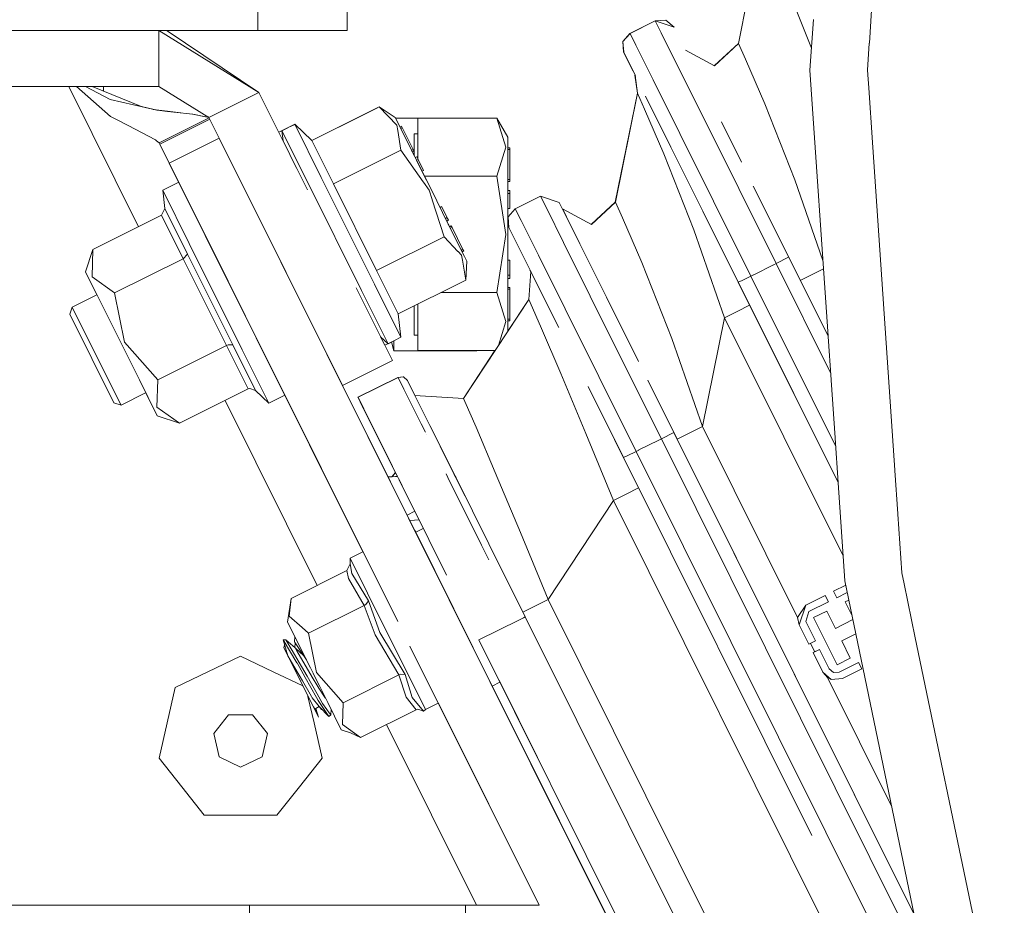
# Model space of a CAD drawing. Units: millimetres. Extents: x 512 to 7882, y 828 to 3751.
# Drawn here: x 1879 to 2019, y 1251 to 1377 of the extents above; entities that cross this region are included whole.
import ezdxf

# ---------------------------------------------------------------- set-up
doc = ezdxf.new("R2010")
doc.units = ezdxf.units.MM
doc.layers.add('1', color=7, linetype='Continuous', true_color=0xffffff)

msp = doc.modelspace()

# ---------------------------------------------------------------- linework, layer by layer
at = {"layer": '1', "color": 18, "linetype": 'Continuous', "lineweight": 13}
for p, q in [((1984.582886, 1390.049927), (1981.279907, 1373.814941)), ((1984.596313, 1390.049561), (1981.293335, 1373.814697)), ((1912.991577, 1375.630005), (1912.991577, 1381.97998)), ((1925.691284, 1375.630005), (1925.691284, 1381.97998)), ((1991.658691, 1373.11853), (1988.365356, 1381.441284)), ((2000.213623, 1378.528931), (1999.893066, 1373.842285)), ((1969.457153, 1377.016724), (1965.877197, 1375.231934)), ((1969.470093, 1377.016602), (1965.890625, 1375.231689)), ((1969.459839, 1377.011475), (1969.457153, 1377.016724)), ((1969.465088, 1377.014038), (1969.457153, 1377.016724)), ((1969.470093, 1377.016602), (1970.997437, 1377.123291)), ((1970.311279, 1375.330078), (1969.470093, 1377.016602)), ((1972.152832, 1376.119019), (1969.470093, 1377.016602)), ((1972.152832, 1376.119019), (1970.997437, 1377.123291)), ((1991.939331, 1377.222412), (1991.445679, 1370.004639)), ((1912.991577, 1375.630005), (1818.391357, 1375.630005)), ((1832.42334, 1375.630005), (1898.959839, 1375.630005)), ((1898.959839, 1375.630005), (1900.116455, 1375.587769)), ((1898.959839, 1375.630005), (1898.959839, 1367.692139)), ((1898.959839, 1375.630005), (1913.167603, 1366.837891)), ((1899.05127, 1375.626709), (1912.979736, 1375.626709)), ((1900.116455, 1375.587769), (1913.167603, 1366.837891)), ((1912.979736, 1375.626709), (1912.979736, 1375.630005)), ((1912.979736, 1375.626709), (1921.959961, 1375.626709)), ((1912.991577, 1375.630005), (1921.971924, 1375.630005)), ((1925.679688, 1375.626709), (1921.959961, 1375.626709)), ((1925.691284, 1375.630005), (1921.971924, 1375.630005)), ((1925.679688, 1375.626709), (1925.679688, 1375.630005)), ((1965.877197, 1375.231934), (1964.872925, 1374.07666)), ((1965.890625, 1375.231689), (1964.886353, 1374.076538)), ((1965.877197, 1375.231934), (1965.881958, 1375.222046)), ((1965.890625, 1375.231689), (1966.731201, 1373.545288)), ((1972.751221, 1370.436279), (1970.311279, 1375.330078)), ((1964.979736, 1372.549683), (1964.872925, 1374.07666)), ((1964.993164, 1372.549561), (1964.886353, 1374.076538)), ((1981.279907, 1373.814941), (1977.887329, 1370.651001)), ((1981.293335, 1373.814697), (1977.895874, 1370.646362)), ((1981.279907, 1373.814941), (1981.283936, 1373.80603)), ((1981.293335, 1373.814697), (1982.307007, 1371.555786)), ((1999.891602, 1373.819214), (1999.630615, 1370.004639)), ((1999.893066, 1373.842163), (1999.891602, 1373.819214)), ((1964.979736, 1372.549683), (1966.108398, 1370.286133)), ((1965.376343, 1371.754639), (1964.979736, 1372.549683)), ((1964.993164, 1372.549561), (1966.609619, 1369.307373)), ((1965.790405, 1370.950684), (1964.993164, 1372.549561)), ((1969.171631, 1368.651367), (1966.731201, 1373.545288)), ((1973.794067, 1372.827148), (1977.895874, 1370.646362)), ((1965.776978, 1370.950928), (1965.589966, 1371.325928)), ((1965.776978, 1370.950928), (1966.061279, 1370.380737)), ((1966.196899, 1370.109009), (1965.776978, 1370.950928)), ((1966.328003, 1369.872192), (1965.790405, 1370.950684)), ((1982.307007, 1371.555786), (1985.062134, 1365.206299)), ((1976.551636, 1362.813721), (1972.751221, 1370.436279)), ((1994.028687, 1332.242188), (1991.445679, 1370.004639)), ((1999.630615, 1370.004639), (1999.848755, 1366.81543)), ((1966.596191, 1369.307495), (1966.936157, 1366.725342)), ((1966.609619, 1369.307373), (1966.614258, 1369.271851)), ((1966.609619, 1369.307373), (1966.689453, 1369.147095)), ((1966.609619, 1369.307373), (1966.614258, 1369.271851)), ((1966.614258, 1369.271729), (1966.614258, 1369.271606)), ((1966.614258, 1369.271729), (1966.614258, 1369.271606)), ((1966.61438, 1369.271118), (1966.949585, 1366.725098)), ((1966.61438, 1369.271118), (1966.949585, 1366.725098)), ((1972.972046, 1361.028931), (1969.171631, 1368.651367)), ((1832.42334, 1367.692139), (1898.959839, 1367.692139)), ((1896.067505, 1347.773926), (1886.136719, 1367.692139)), ((1887.231445, 1367.692139), (1892.07312, 1363.450928)), ((1888.514648, 1367.692139), (1892.008301, 1365.848633)), ((1889.479492, 1367.692139), (1896.582031, 1364.803101)), ((1891.091431, 1367.036377), (1891.091431, 1367.692139)), ((1894.10498, 1367.688721), (1891.091431, 1367.688721)), ((1894.10498, 1367.692139), (1894.10498, 1367.688721)), ((1894.10498, 1367.688721), (1898.947876, 1367.688721)), ((1898.947876, 1367.688721), (1898.967529, 1367.687256)), ((1898.947876, 1367.688721), (1906.052246, 1363.292603)), ((1898.959839, 1367.692139), (1906.063721, 1363.295898)), ((1906.063721, 1363.295898), (1913.156982, 1366.832642)), ((1913.156982, 1366.832642), (1913.167603, 1366.837891)), ((1913.167603, 1366.837891), (1920.055298, 1353.023438)), ((1999.848755, 1366.81543), (1999.850708, 1366.785034)), ((1999.850708, 1366.785034), (1999.85083, 1366.784668)), ((1999.85083, 1366.784668), (2000.283447, 1360.460083)), ((1898.640747, 1364.332397), (1892.008301, 1365.848633)), ((1966.936157, 1366.725342), (1963.795288, 1351.286255)), ((1966.949585, 1366.725098), (1963.808716, 1351.286011)), ((1966.945435, 1366.704712), (1966.936157, 1366.725342)), ((1967.963257, 1364.466187), (1966.949585, 1366.725098)), ((1971.706665, 1359.084473), (1968.103516, 1366.310913)), ((1898.277954, 1364.42749), (1896.506714, 1364.833618)), ((1898.552002, 1364.392334), (1898.156982, 1364.443115)), ((1900.164673, 1364.185059), (1898.552002, 1364.392334)), ((1898.640747, 1364.332397), (1898.709961, 1364.324585)), ((1900.186646, 1364.155762), (1898.709961, 1364.324585)), ((1900.164673, 1364.185059), (1902.055298, 1363.942139)), ((1903.768555, 1363.746338), (1900.186646, 1364.155762)), ((1903.75061, 1363.760254), (1901.138916, 1364.059937)), ((1920.684082, 1360.016724), (1929.812988, 1364.568481)), ((1920.685425, 1360.015381), (1930.272217, 1364.794922)), ((1924.509888, 1361.922119), (1929.824463, 1364.571899)), ((1929.812988, 1364.568481), (1929.814941, 1364.567139)), ((1929.814453, 1364.566895), (1929.812988, 1364.568481)), ((1929.813232, 1364.568481), (1930.260864, 1364.791626)), ((1929.824463, 1364.571899), (1929.824585, 1364.571777)), ((1929.824463, 1364.571899), (1929.824585, 1364.571777)), ((1930.260864, 1364.791626), (1930.262817, 1364.790283)), ((1930.262329, 1364.790039), (1930.260864, 1364.791626)), ((1930.272217, 1364.794922), (1932.5271, 1363.302368)), ((1932.760254, 1362.187622), (1930.272217, 1364.794922)), ((1970.718384, 1358.116699), (1967.963257, 1364.466187)), ((1989.317993, 1354.451538), (1985.062134, 1365.206299)), ((1892.820435, 1363.061646), (1892.07312, 1363.450928)), ((1894.590576, 1362.13916), (1892.820435, 1363.061646)), ((1906.095581, 1363.218872), (1899.000244, 1359.681396)), ((1899.091064, 1359.511841), (1906.181396, 1363.046753)), ((1903.75061, 1363.760254), (1905.586792, 1363.397827)), ((1903.768555, 1363.746338), (1905.606323, 1363.38501)), ((1906.016357, 1363.31311), (1905.586792, 1363.397827)), ((1906.033569, 1363.301025), (1905.606323, 1363.38501)), ((1905.953369, 1363.364136), (1906.052246, 1363.292603)), ((1906.016357, 1363.31311), (1906.026123, 1363.30249)), ((1906.033569, 1363.301025), (1906.094116, 1363.234985)), ((1906.052246, 1363.292603), (1906.061523, 1363.297241)), ((1906.052246, 1363.292603), (1906.065186, 1363.266479)), ((1906.052246, 1363.292603), (1906.065186, 1363.266479)), ((1906.052246, 1363.292603), (1906.065186, 1363.266479)), ((1906.052246, 1363.292603), (1906.065186, 1363.266479)), ((1906.063721, 1363.295898), (1907.524536, 1360.365967)), ((1906.063721, 1363.295898), (1907.524292, 1360.365967)), ((1906.063721, 1363.295898), (1906.094116, 1363.234985)), ((1906.100708, 1363.221436), (1906.095581, 1363.218872)), ((1906.181396, 1363.046753), (1906.186035, 1363.049072)), ((1906.186401, 1363.049072), (1906.186523, 1363.049316)), ((1932.5271, 1363.302368), (1933.217163, 1361.918091)), ((1932.5271, 1363.302368), (1933.196167, 1361.960083)), ((1944.113892, 1363.210938), (1932.572754, 1363.210938)), ((1935.744263, 1363.184937), (1946.981445, 1363.184937)), ((1935.744263, 1359.060547), (1935.744263, 1363.184937)), ((1944.113892, 1363.210938), (1944.127686, 1363.184937)), ((1944.139648, 1363.184937), (1944.113892, 1363.210938)), ((1946.981445, 1363.184937), (1948.257568, 1359.062134)), ((1946.981445, 1363.184937), (1948.546021, 1360.474609)), ((1981.340454, 1353.20874), (1976.551636, 1362.813721)), ((1978.866455, 1362.654053), (1981.717163, 1356.935547)), ((1894.590576, 1362.13916), (1898.476318, 1360.114136)), ((1915.985352, 1361.186279), (1917.800781, 1362.091064)), ((1915.986328, 1361.184204), (1917.812012, 1362.094482)), ((1916.433838, 1361.407227), (1918.259644, 1362.317627)), ((1920.202393, 1353.849121), (1916.433838, 1361.407227)), ((1916.588989, 1359.976074), (1916.433838, 1361.407227)), ((1917.321533, 1361.852295), (1918.247803, 1362.314209)), ((1917.800781, 1362.091064), (1917.801392, 1362.089233)), ((1917.800781, 1362.091064), (1917.802124, 1362.089478)), ((1917.812012, 1362.094482), (1917.812012, 1362.09436)), ((1917.812012, 1362.094482), (1917.812012, 1362.09436)), ((1918.247803, 1362.314209), (1918.248779, 1362.312134)), ((1918.247803, 1362.314209), (1918.249512, 1362.3125)), ((1918.259644, 1362.317627), (1920.685425, 1360.015381)), ((1922.027832, 1354.759399), (1918.259644, 1362.317627)), ((1920.683716, 1360.016846), (1924.38623, 1361.862793)), ((1932.881714, 1361.444336), (1932.760254, 1362.187622)), ((1933.339233, 1358.643066), (1932.881714, 1361.444214)), ((1933.196167, 1361.960083), (1933.420288, 1362.071533)), ((1933.217163, 1361.918091), (1935.158813, 1358.023682)), ((1935.071655, 1358.198486), (1933.217163, 1361.918091)), ((1933.307861, 1361.736328), (1933.53186, 1361.8479)), ((1933.53186, 1361.8479), (1933.420288, 1362.071533)), ((1933.53186, 1361.8479), (1935.079224, 1358.74353)), ((1898.632202, 1359.985596), (1898.476318, 1360.114136)), ((1899.000244, 1359.681396), (1898.632202, 1359.985596)), ((1900.429688, 1356.826904), (1907.519897, 1360.361938)), ((1907.519897, 1360.361938), (1907.52002, 1360.361938)), ((1907.52002, 1360.361938), (1907.524658, 1360.364258)), ((1907.524658, 1360.36438), (1907.525146, 1360.364502)), ((1907.525146, 1360.364624), (1907.528931, 1360.366455)), ((1907.528931, 1360.366455), (1917.042847, 1341.284546)), ((1907.528931, 1360.366455), (1925.036987, 1325.251221)), ((1918.514526, 1356.11377), (1916.588989, 1359.976074)), ((1917.491577, 1358.165405), (1916.588989, 1359.976074)), ((1920.685425, 1360.015381), (1923.75293, 1353.863525)), ((1934.855469, 1358.631958), (1933.748047, 1360.853149)), ((1935.23645, 1360.974609), (1935.744263, 1360.974609)), ((1935.23645, 1357.868042), (1935.23645, 1360.974609)), ((1948.546021, 1357.027832), (1948.546021, 1360.474609)), ((1972.972046, 1361.028931), (1977.760986, 1351.42395)), ((2000.283447, 1360.460083), (2000.283447, 1360.459839)), ((2000.283447, 1360.459839), (2003.515015, 1313.215454)), ((1899.000244, 1359.681396), (1899.086182, 1359.509399)), ((1899.000244, 1359.681396), (1904.807739, 1348.033813)), ((1905.845581, 1345.951904), (1899.000244, 1359.681396)), ((1899.086182, 1359.509399), (1899.091064, 1359.511841)), ((1899.086182, 1359.509399), (1900.425049, 1356.824463)), ((1899.086182, 1359.509399), (1904.807739, 1348.033691)), ((1923.75293, 1353.863525), (1933.339233, 1358.643066)), ((1933.339233, 1358.643066), (1936.514893, 1354.157349)), ((1934.745361, 1358.853516), (1935.158813, 1358.023682)), ((1934.855469, 1358.631958), (1935.079224, 1358.74353)), ((1934.855469, 1358.631958), (1934.967041, 1358.408325)), ((1934.855469, 1358.631958), (1935.158813, 1358.023682)), ((1934.855469, 1358.631958), (1935.158813, 1358.023682)), ((1934.967041, 1358.408325), (1935.190796, 1358.519775)), ((1934.967041, 1358.408325), (1935.158813, 1358.023682)), ((1935.079224, 1358.74353), (1935.190796, 1358.519775)), ((1935.744263, 1359.060547), (1935.744263, 1357.409912)), ((1946.981445, 1354.936035), (1948.257568, 1359.062134)), ((1948.546021, 1358.974731), (1948.796387, 1358.974731)), ((1948.546021, 1358.724731), (1948.796387, 1358.724731)), ((1948.796387, 1358.724731), (1948.796387, 1358.974731)), ((1948.796387, 1358.724731), (1948.796387, 1354.462158)), ((1976.246582, 1349.978516), (1971.706665, 1359.084473)), ((1935.158813, 1358.023682), (1935.071655, 1358.198486)), ((1935.158813, 1358.023682), (1935.365845, 1357.609253)), ((1937.616455, 1353.094604), (1935.158813, 1358.023682)), ((1935.365845, 1357.609253), (1935.589355, 1357.720703)), ((1935.365845, 1357.609253), (1935.404175, 1357.531616)), ((1935.419067, 1357.501953), (1935.55896, 1357.22168)), ((1935.55896, 1357.22168), (1935.782471, 1357.333252)), ((1936.332886, 1355.669556), (1935.55896, 1357.22168)), ((1936.363281, 1356.168701), (1935.589355, 1357.720703)), ((1935.629883, 1357.638794), (1935.589355, 1357.720703)), ((1935.589355, 1357.720703), (1936.363281, 1356.168701)), ((1935.782471, 1357.333252), (1935.629883, 1357.638794)), ((1935.782471, 1357.333252), (1936.556396, 1355.781006)), ((1948.546021, 1353.580933), (1948.546021, 1357.027832)), ((1974.974243, 1347.361816), (1970.718384, 1358.116699)), ((1900.425049, 1356.824463), (1900.429688, 1356.826782)), ((1900.425049, 1356.824463), (1910.976196, 1335.662231)), ((1900.425049, 1356.824463), (1932.880981, 1291.727295)), ((1900.429688, 1356.826782), (1900.429688, 1356.826904)), ((1936.235962, 1355.863281), (1936.168823, 1355.998535)), ((1936.235962, 1355.863281), (1936.332886, 1355.669556)), ((1936.332886, 1355.669556), (1936.556396, 1355.781006)), ((1936.332886, 1355.669556), (1937.616455, 1353.094604)), ((1937.616455, 1353.094604), (1936.332886, 1355.669556)), ((1936.400146, 1356.094604), (1936.363281, 1356.168701)), ((1936.363281, 1356.168701), (1936.400146, 1356.094604)), ((1936.363281, 1356.168579), (1936.363281, 1356.168701)), ((1922.027832, 1354.759399), (1929.564819, 1339.643066)), ((1936.514893, 1354.157349), (1936.55835, 1354.096069)), ((1946.981445, 1354.936035), (1936.698486, 1354.936035)), ((1948.257568, 1346.671387), (1946.981445, 1354.936035)), ((1948.546021, 1354.462158), (1948.796387, 1354.462158)), ((1948.546021, 1354.212158), (1948.796387, 1354.212158)), ((1948.796387, 1354.462158), (1948.796387, 1354.212158)), ((1989.317993, 1354.451538), (1993.29248, 1343.004028)), ((1901.773315, 1354.097778), (1899.501343, 1352.965088)), ((1899.501343, 1352.965088), (1899.797974, 1350.360474)), ((1903.269897, 1345.406982), (1899.501343, 1352.965088)), ((1901.774414, 1354.098511), (1901.773315, 1354.0979)), ((1901.774414, 1354.098511), (1905.542969, 1346.540283)), ((1927.738892, 1338.732788), (1920.202393, 1353.849121)), ((1923.75293, 1353.863525), (1929.886963, 1341.559814)), ((1936.558594, 1354.095825), (1937.357056, 1352.967896)), ((1937.777954, 1351.650024), (1937.357056, 1352.967896)), ((1940.074097, 1348.165405), (1937.616455, 1353.094604)), ((1948.546021, 1353.580933), (1948.546021, 1353.574707)), ((1948.546021, 1343.680908), (1948.546021, 1353.574707)), ((1948.546021, 1352.922485), (1948.796387, 1352.922485)), ((1948.796387, 1352.830933), (1948.796387, 1352.922485)), ((1948.796387, 1352.48938), (1948.796387, 1352.830933)), ((1986.64917, 1342.561523), (1981.340454, 1353.20874)), ((1988.438721, 1343.453979), (1983.406372, 1353.547974)), ((1937.800903, 1351.577881), (1937.777954, 1351.64978)), ((1939.473755, 1346.339478), (1937.800903, 1351.577881)), ((1948.546021, 1352.48938), (1948.796387, 1352.48938)), ((1948.796387, 1352.48938), (1948.796387, 1350.358154)), ((1953.150391, 1352.125366), (1949.570312, 1350.340576)), ((1953.163696, 1352.125244), (1949.583618, 1350.340454)), ((1953.153076, 1352.119995), (1953.150391, 1352.125366)), ((1953.158569, 1352.122681), (1953.150391, 1352.125366)), ((1954.004395, 1350.438843), (1953.163696, 1352.125244)), ((1955.845825, 1351.227661), (1953.163696, 1352.125244)), ((1983.06897, 1340.776733), (1977.760986, 1351.42395)), ((1899.342163, 1349.406616), (1899.797974, 1350.360474)), ((1903.017212, 1343.904663), (1899.797974, 1350.360474)), ((1938.900269, 1350.519653), (1939.124146, 1350.631226)), ((1939.124146, 1350.631226), (1939.898071, 1349.079102)), ((1948.546021, 1350.358154), (1948.796387, 1350.358154)), ((1949.583618, 1350.340454), (1948.579468, 1349.185181)), ((1949.570312, 1350.340576), (1949.56189, 1350.315308)), ((1949.575195, 1350.330811), (1949.570312, 1350.340576)), ((1949.583618, 1350.340454), (1950.424683, 1348.654053)), ((1956.444336, 1345.544922), (1954.004395, 1350.438843)), ((1955.845825, 1351.227661), (1956.6427, 1349.629028)), ((1956.308838, 1350.298706), (1960.410767, 1348.117676)), ((1957.44812, 1348.014282), (1956.331543, 1350.253174)), ((1963.795288, 1351.286255), (1960.401978, 1348.122314)), ((1963.808716, 1351.286011), (1960.410767, 1348.117676)), ((1963.795288, 1351.286255), (1963.799194, 1351.277222)), ((1963.808716, 1351.286011), (1964.822388, 1349.0271)), ((1981.279419, 1339.884399), (1976.246582, 1349.978516)), ((1889.578491, 1344.538696), (1899.342163, 1349.406616)), ((1902.415894, 1343.241577), (1899.342163, 1349.406616)), ((1939.674194, 1348.967529), (1939.897949, 1349.078979)), ((1940.074097, 1348.165405), (1939.813965, 1348.687256)), ((1939.813965, 1348.687256), (1939.82666, 1348.661865)), ((1939.82666, 1348.661865), (1939.867554, 1348.579956)), ((1940.074097, 1348.165405), (1939.82666, 1348.661865)), ((1939.867554, 1348.579956), (1940.091431, 1348.691528)), ((1940.074097, 1348.165405), (1939.867554, 1348.579956)), ((1939.897949, 1349.079102), (1939.898071, 1349.079102)), ((1940.050293, 1348.773438), (1939.898071, 1349.079102)), ((1939.957764, 1348.959229), (1940.091431, 1348.691528)), ((1940.091431, 1348.691528), (1940.050293, 1348.773438)), ((1948.686279, 1347.658203), (1948.579468, 1349.185181)), ((1952.864624, 1343.760132), (1950.424683, 1348.654053)), ((1956.6427, 1349.629028), (1958.956421, 1344.989258)), ((1964.822388, 1349.0271), (1967.577515, 1342.677612)), ((1904.807861, 1348.033813), (1904.807739, 1348.033691)), ((1908.798706, 1340.029663), (1904.807739, 1348.033691)), ((1905.845703, 1345.951904), (1904.807739, 1348.033691)), ((1940.074097, 1348.165405), (1940.161377, 1347.990723)), ((1940.161377, 1347.990723), (1940.265869, 1347.781006)), ((1940.161377, 1347.990723), (1942.015747, 1344.271118)), ((1940.265869, 1347.781006), (1940.489502, 1347.892456)), ((1940.377441, 1347.557251), (1940.600952, 1347.668701)), ((1940.489502, 1347.892456), (1940.600952, 1347.668701)), ((1940.600952, 1347.668701), (1942.148682, 1344.564453)), ((1948.68396, 1347.691284), (1948.672852, 1347.658447)), ((1949.470093, 1346.05957), (1948.672852, 1347.658447)), ((1949.483521, 1346.059448), (1948.686279, 1347.658203)), ((1958.754639, 1345.393677), (1957.44812, 1348.014282)), ((1974.974243, 1347.361816), (1979.314941, 1334.860107)), ((1905.542969, 1346.540283), (1913.079956, 1331.42395)), ((1905.838135, 1345.94812), (1905.841553, 1345.949829)), ((1905.841553, 1345.949829), (1905.845947, 1345.951904)), ((1929.886963, 1341.559814), (1939.473755, 1346.339478)), ((1941.439453, 1344.279541), (1939.473755, 1346.339478)), ((1946.981445, 1338.438232), (1948.257568, 1346.671387)), ((1951.783325, 1341.419922), (1949.470093, 1346.05957)), ((1949.483521, 1346.059448), (1952.023682, 1340.964111)), ((1951.796631, 1341.419678), (1949.483521, 1346.059448)), ((1888.526123, 1341.3927), (1889.578491, 1344.538696)), ((1889.457764, 1340.643921), (1889.578491, 1344.538696)), ((1903.269897, 1345.406982), (1910.806396, 1330.290527)), ((1941.849854, 1344.60376), (1941.925171, 1344.452759)), ((1941.925171, 1344.452759), (1942.148682, 1344.564453)), ((1942.036743, 1344.229126), (1941.925171, 1344.452759)), ((1942.260376, 1344.340698), (1942.148682, 1344.564453)), ((1960.244751, 1337.922363), (1956.444336, 1345.544922)), ((1958.956421, 1344.989258), (1962.559326, 1337.762695)), ((1892.6521, 1338.373657), (1902.415894, 1343.241577)), ((1902.415894, 1343.241577), (1903.017212, 1343.904663)), ((1908.563354, 1330.911743), (1902.415894, 1343.241577)), ((1909.454468, 1330.992798), (1903.017212, 1343.904663)), ((1941.467407, 1344.250244), (1941.439453, 1344.279541)), ((1941.962036, 1343.732056), (1941.467407, 1344.250122)), ((1942.076904, 1343.027832), (1941.962036, 1343.732056)), ((1942.37146, 1343.557983), (1942.015747, 1344.271118)), ((1942.036743, 1344.229126), (1942.260376, 1344.340698)), ((1942.37146, 1343.557983), (1942.036743, 1344.229126)), ((1942.540771, 1340.187622), (1942.076904, 1343.027832)), ((1942.37146, 1343.557983), (1942.705688, 1342.886719)), ((1948.546021, 1341.293457), (1948.546021, 1343.680908)), ((1948.546021, 1343.016235), (1948.796387, 1343.016235)), ((1948.796387, 1343.016235), (1948.796387, 1340.884888)), ((1952.864624, 1343.760132), (1956.665039, 1336.137573)), ((1981.279419, 1339.884399), (1979.662964, 1343.126343)), ((1982.894531, 1336.644897), (1979.662964, 1343.126343)), ((1988.428101, 1343.44873), (1986.64917, 1342.561523)), ((1988.438721, 1343.453979), (1988.428101, 1343.44873)), ((1994.028687, 1332.242188), (1988.438721, 1343.453979)), ((1942.540771, 1340.187622), (1942.705688, 1342.886719)), ((1951.676392, 1341.634155), (1951.7771, 1341.432373)), ((1967.577515, 1342.677612), (1971.833496, 1331.922729)), ((1986.289429, 1342.382202), (1983.458618, 1340.970947)), ((1986.289673, 1342.382324), (1986.289429, 1342.382202)), ((1986.300049, 1342.387451), (1986.289673, 1342.382324)), ((1986.64917, 1342.561523), (1986.300049, 1342.387451)), ((1994.384033, 1327.047729), (1986.64917, 1342.561523)), ((1993.37439, 1341.807983), (1991.127075, 1340.687622)), ((1888.526123, 1341.3927), (1890.153442, 1338.128052)), ((1891.076172, 1336.277222), (1888.526123, 1341.3927)), ((1892.6521, 1338.373657), (1889.457764, 1340.643921)), ((1917.042847, 1341.284546), (2000.605713, 1173.683105)), ((1932.954468, 1335.407837), (1929.886963, 1341.559814)), ((1932.954468, 1335.407837), (1942.540771, 1340.187622)), ((1948.546021, 1341.293457), (1948.546021, 1339.793457)), ((1948.546021, 1340.884888), (1948.796387, 1340.884888)), ((1948.546021, 1340.452026), (1948.796387, 1340.452026)), ((1948.796387, 1340.543457), (1948.796387, 1340.884888)), ((1948.796387, 1340.452026), (1948.796387, 1340.543457)), ((1951.7771, 1341.432373), (1951.512939, 1337.453247)), ((1951.788818, 1341.408691), (1951.526245, 1337.453125)), ((1951.783325, 1341.419922), (1951.788818, 1341.408691)), ((1951.788818, 1341.408691), (1951.783325, 1341.419922)), ((1951.790649, 1341.432129), (1951.788818, 1341.408691)), ((1955.399536, 1334.193115), (1951.796631, 1341.419678)), ((1951.88269, 1341.247192), (1952.023682, 1340.964111)), ((1953.96106, 1337.078491), (1952.023682, 1340.964111)), ((1983.06897, 1340.776733), (1981.803467, 1340.145752)), ((1983.447998, 1340.965576), (1983.06897, 1340.776733)), ((1995.094849, 1316.65686), (1983.06897, 1340.776733)), ((1983.458618, 1340.970947), (1983.447998, 1340.965576)), ((1991.127075, 1340.687622), (1990.078491, 1340.164917)), ((1932.147095, 1328.770996), (1926.990601, 1339.113525)), ((1929.564819, 1339.643066), (1933.333008, 1332.084839)), ((1938.381226, 1338.113647), (1942.093506, 1339.964478)), ((1942.093506, 1339.964478), (1942.093506, 1339.9646)), ((1942.093506, 1339.964478), (1942.093506, 1339.9646)), ((1948.546021, 1339.793457), (1948.546021, 1339.043457)), ((1948.546021, 1339.162109), (1948.796387, 1339.162109)), ((1948.546021, 1337.849609), (1948.546021, 1339.043457)), ((1948.546021, 1338.912231), (1948.796387, 1338.912231)), ((1948.796387, 1339.162109), (1948.796387, 1338.912231)), ((1948.796387, 1338.912231), (1948.796387, 1334.649658)), ((1981.276733, 1339.889771), (1981.276611, 1339.889771)), ((1981.803467, 1340.145752), (1981.279419, 1339.884399)), ((1981.279419, 1339.884399), (1982.894531, 1336.644897)), ((1995.450073, 1311.462524), (1981.279419, 1339.884399)), ((1886.63501, 1336.373779), (1890.126343, 1338.114502)), ((1890.126343, 1338.114502), (1890.146851, 1338.124756)), ((1890.146851, 1338.124756), (1890.153442, 1338.128052)), ((1894.072144, 1331.389282), (1892.6521, 1338.373657)), ((1931.507202, 1331.174561), (1927.738892, 1338.732788)), ((1946.981445, 1338.438232), (1939.032227, 1338.438232)), ((1951.526245, 1337.453125), (1942.227417, 1323.404541)), ((1948.257568, 1334.305908), (1946.981445, 1338.438232)), ((1948.546021, 1332.950562), (1948.546021, 1337.849609)), ((1951.512939, 1337.453247), (1948.546021, 1332.970947)), ((1951.518311, 1337.44104), (1951.512939, 1337.453247)), ((1951.720825, 1337.01062), (1951.526245, 1337.453125)), ((1965.033691, 1328.317383), (1960.244751, 1337.922363)), ((1967.099243, 1328.656738), (1962.559326, 1337.762695)), ((1886.292969, 1335.351807), (1886.63501, 1336.373779)), ((1890.108154, 1329.407837), (1886.63501, 1336.373779)), ((1891.076172, 1336.277222), (1896.17688, 1326.046753)), ((1935.23645, 1336.545776), (1935.23645, 1332.399658)), ((1935.744263, 1334.313843), (1935.744263, 1336.79895)), ((1953.313477, 1333.353149), (1951.720825, 1337.01062)), ((1955.62146, 1333.748047), (1953.96106, 1337.078491)), ((1961.454224, 1326.532593), (1956.665039, 1336.137573)), ((1982.883911, 1336.639648), (1981.104492, 1335.752441)), ((1982.894531, 1336.644897), (1982.883911, 1336.639648)), ((1982.894531, 1336.644897), (1995.450195, 1311.462036)), ((1994.028687, 1332.242188), (1991.668823, 1336.975342)), ((1889.425903, 1329.067749), (1886.292969, 1335.351807)), ((1933.333008, 1332.084839), (1932.954468, 1335.407837)), ((1948.546021, 1334.649658), (1948.796387, 1334.649658)), ((1948.796387, 1334.39978), (1948.796387, 1334.649658)), ((1955.395874, 1334.200562), (1954.801636, 1335.3927)), ((1979.314941, 1334.860107), (1976.173462, 1319.421021)), ((1981.104492, 1335.752441), (1979.314941, 1334.860107)), ((1979.314941, 1334.860107), (1996.160767, 1301.072144)), ((1935.744263, 1334.313843), (1935.744263, 1330.189331)), ((1947.213379, 1330.937012), (1948.257568, 1334.305908)), ((1948.546021, 1334.39978), (1948.796387, 1334.39978)), ((1956.052856, 1326.951294), (1953.313477, 1333.353149)), ((1955.399536, 1334.193115), (1955.7677, 1333.454834)), ((1912.784546, 1332.016113), (1912.788086, 1332.017822)), ((1912.784546, 1332.016113), (1913.079956, 1331.42395)), ((1912.788086, 1332.017822), (1912.791992, 1332.02002)), ((1927.939575, 1301.638306), (1912.79187, 1332.019897)), ((1927.939575, 1301.638306), (1912.791992, 1332.02002)), ((1930.457764, 1332.159058), (1931.059814, 1330.951538)), ((1930.457886, 1332.159058), (1931.507202, 1331.174561)), ((1931.059814, 1330.951538), (1930.457886, 1332.159058)), ((1931.507202, 1331.174561), (1933.333008, 1332.084839)), ((1935.23645, 1332.399658), (1935.744263, 1332.399658)), ((1971.833496, 1331.922729), (1976.173462, 1319.421021)), ((1994.030884, 1332.21167), (1994.028687, 1332.242188)), ((1994.453369, 1326.034546), (1994.030884, 1332.211548)), ((1898.799561, 1326.043823), (1894.072144, 1331.389282)), ((1898.799561, 1326.043823), (1908.563354, 1330.911743)), ((1908.563354, 1330.911743), (1908.806885, 1331.006714)), ((1911.636963, 1324.746704), (1908.563354, 1330.911743)), ((1909.451538, 1330.994507), (1908.806885, 1331.006714)), ((1909.454468, 1330.992798), (1909.451538, 1330.994507)), ((1909.454468, 1330.992798), (1912.673096, 1324.536865)), ((1913.079956, 1331.42395), (1916.847778, 1323.865723)), ((1931.059814, 1330.951538), (1931.873901, 1331.357544)), ((1932.147095, 1328.770996), (1931.059814, 1330.951538)), ((1932.005615, 1331.423096), (1932.322144, 1330.156738)), ((1932.322144, 1331.580933), (1932.322144, 1330.156738)), ((1892.559204, 1322.783569), (1889.425903, 1329.067749)), ((1893.580933, 1322.441772), (1890.108154, 1329.407837)), ((1910.806396, 1330.290527), (1914.574707, 1322.732422)), ((1944.113892, 1330.156738), (1932.322144, 1330.156738)), ((1935.744263, 1330.189331), (1946.718384, 1330.189331)), ((1946.704834, 1330.189331), (1942.214478, 1323.405273)), ((1944.113892, 1330.156738), (1944.13147, 1330.189331)), ((1944.146484, 1330.189331), (1944.113892, 1330.156738)), ((1925.051636, 1325.233154), (1932.147095, 1328.770996)), ((1970.342407, 1317.670166), (1965.033691, 1328.317383)), ((1932.915771, 1326.393311), (1927.232788, 1323.559937)), ((1932.929199, 1326.393066), (1927.246216, 1323.559692)), ((1932.915771, 1326.393311), (1933.679199, 1326.446777)), ((1932.918579, 1326.387817), (1932.915771, 1326.393311)), ((1932.929199, 1326.393066), (1933.692627, 1326.446533)), ((1933.769897, 1324.706787), (1932.929199, 1326.393066)), ((1933.68042, 1326.445679), (1933.679199, 1326.446777)), ((1934.270386, 1325.944336), (1933.692627, 1326.446533)), ((1959.616333, 1318.436279), (1956.052856, 1326.951294)), ((1966.762207, 1315.885376), (1961.454224, 1326.532593)), ((1898.727417, 1320.931519), (1896.17688, 1326.046753)), ((1898.678833, 1322.149048), (1898.799561, 1326.043823)), ((1911.636963, 1324.746704), (1911.891113, 1324.820679)), ((1911.891113, 1324.820679), (1912.668823, 1324.541016)), ((1925.046875, 1325.230835), (1925.051636, 1325.233154)), ((1925.046997, 1325.230835), (1941.730225, 1291.769775)), ((1925.051636, 1325.233154), (1931.523926, 1312.251831)), ((1931.523926, 1312.251831), (1925.051636, 1325.233154)), ((1925.05188, 1325.233276), (1931.524048, 1312.251953)), ((1935.227905, 1324.023804), (1934.270386, 1325.944336)), ((1934.270386, 1325.944336), (1935.089111, 1324.301758)), ((1935.332397, 1323.814209), (1934.270386, 1325.944336)), ((1964.972656, 1314.993164), (1959.939575, 1325.087158)), ((1968.437744, 1325.972046), (1972.593872, 1317.63623)), ((1994.455322, 1326.004028), (1994.453369, 1326.034424)), ((1995.017456, 1317.787354), (1994.455322, 1326.004028)), ((1893.580933, 1322.441772), (1897.072754, 1324.182617)), ((1897.072754, 1324.182617), (1897.093018, 1324.192749)), ((1897.09314, 1324.192749), (1897.099731, 1324.196045)), ((1898.727417, 1320.931519), (1897.099609, 1324.196045)), ((1901.873657, 1319.878784), (1911.636963, 1324.746704)), ((1912.668823, 1324.541016), (1912.673096, 1324.536865)), ((1914.574707, 1322.732422), (1912.673096, 1324.536865)), ((1916.847778, 1323.865723), (1914.574707, 1322.732422)), ((1927.232788, 1323.559937), (1928.056885, 1321.907715)), ((1928.074097, 1321.873657), (1927.232788, 1323.559937)), ((1927.246216, 1323.559692), (1928.08728, 1321.873413)), ((1927.246216, 1323.559692), (1927.866211, 1322.316895)), ((1927.246216, 1323.559692), (1928.07019, 1321.907593)), ((1927.246216, 1323.559692), (1927.865967, 1322.316895)), ((1936.209839, 1319.812866), (1933.769897, 1324.706787)), ((1935.089111, 1324.301758), (1937.465942, 1319.535034)), ((1935.56604, 1323.346069), (1935.332397, 1323.814209)), ((1942.227417, 1323.404541), (1935.332397, 1323.814209)), ((1942.422119, 1322.961914), (1942.227417, 1323.404541)), ((1892.559204, 1322.783569), (1893.580933, 1322.441772)), ((1901.873657, 1319.878784), (1898.678833, 1322.149048)), ((1921.458252, 1296.848022), (1908.362427, 1323.114136)), ((1927.452393, 1323.119629), (1927.496948, 1323.030396)), ((1927.567017, 1322.889893), (1928.075317, 1321.869995)), ((1927.852783, 1322.317139), (1927.946655, 1322.128784)), ((1928.722412, 1320.572876), (1927.852783, 1322.317139)), ((1927.959961, 1322.12854), (1927.865967, 1322.316895)), ((1928.73584, 1320.572632), (1927.865967, 1322.316895)), ((1928.056885, 1321.907715), (1927.946655, 1322.128784)), ((1928.07019, 1321.907593), (1927.959961, 1322.12854)), ((1937.267944, 1319.931519), (1935.56604, 1323.346069)), ((1942.422119, 1322.961914), (1944.014648, 1319.304443)), ((1898.727417, 1320.931519), (1901.873657, 1319.878784)), ((1928.338135, 1321.34314), (1928.056885, 1321.907715)), ((1928.07019, 1321.907593), (1928.07019, 1321.907715)), ((1928.07019, 1321.907593), (1928.07019, 1321.907715)), ((1928.351562, 1321.343018), (1928.07019, 1321.907593)), ((1928.074097, 1321.873657), (1930.514038, 1316.979736)), ((1929.360596, 1319.292969), (1928.075317, 1321.869995)), ((1930.527344, 1316.979492), (1928.08728, 1321.873413)), ((1929.657349, 1318.697632), (1928.338135, 1321.34314)), ((1929.249634, 1319.54248), (1928.351562, 1321.343018)), ((1928.499878, 1321.018921), (1930.067383, 1317.875)), ((1928.722412, 1320.572876), (1930.183472, 1317.642212)), ((1928.73584, 1320.572632), (1930.196777, 1317.641968)), ((1929.821655, 1318.367798), (1929.210571, 1319.593506)), ((1936.82019, 1318.588745), (1936.209839, 1319.812866)), ((1941.16748, 1312.110474), (1937.465942, 1319.535034)), ((1946.75415, 1312.90271), (1944.014648, 1319.304443)), ((1976.173462, 1319.421021), (1973.642456, 1318.158936)), ((1976.173462, 1319.421021), (1989.708252, 1292.275146)), ((1930.176147, 1317.657104), (1929.821655, 1318.367798)), ((1936.951416, 1318.325317), (1936.947998, 1318.33252)), ((1963.538818, 1308.904175), (1959.616333, 1318.436279)), ((1972.121338, 1318.557373), (1970.342407, 1317.670166)), ((1972.131836, 1318.562622), (1972.121338, 1318.557495)), ((2006.250366, 1250.131592), (1972.131836, 1318.562622)), ((1973.642456, 1318.158936), (1972.593872, 1317.63623)), ((1995.019531, 1317.756592), (1995.017456, 1317.787354)), ((1930.183472, 1317.642212), (1930.483398, 1317.040649)), ((1930.196777, 1317.641968), (1930.496826, 1317.040405)), ((1930.469971, 1317.067749), (1930.212524, 1317.584351)), ((1930.452515, 1317.102783), (1930.509644, 1316.987915)), ((1930.483398, 1317.040649), (1932.567871, 1312.860107)), ((1930.496826, 1317.040405), (1931.093262, 1315.843994)), ((1930.496826, 1317.040405), (1932.616455, 1312.789062)), ((1932.567871, 1312.860107), (1930.514038, 1316.979736)), ((1932.734497, 1312.552368), (1930.527344, 1316.979492)), ((1940.917603, 1312.611816), (1938.912842, 1316.632446)), ((1967.118408, 1310.688965), (1963.696899, 1317.551636)), ((1967.118408, 1310.688965), (1963.696899, 1317.551636)), ((1969.982544, 1317.490967), (1967.151733, 1316.07959)), ((1969.982666, 1317.490967), (1969.982544, 1317.490967)), ((1969.993286, 1317.496216), (1969.982666, 1317.490967)), ((1970.342407, 1317.670166), (1969.993286, 1317.496216)), ((2007.84729, 1242.447021), (1970.342407, 1317.670166)), ((2006.250122, 1250.13269), (1972.593872, 1317.63623)), ((1995.452148, 1311.431763), (1995.019531, 1317.75647)), ((1931.093262, 1315.843994), (1932.13855, 1313.74707)), ((1932.13855, 1313.74707), (1931.200439, 1315.629272)), ((1932.13855, 1313.74707), (1931.200439, 1315.629272)), ((1964.969849, 1314.998535), (1964.969727, 1314.998535)), ((1965.496704, 1315.254517), (1964.972656, 1314.993164)), ((1964.972656, 1314.993164), (1967.118408, 1310.688965)), ((1991.710327, 1261.365601), (1964.972656, 1314.993164)), ((1966.762207, 1315.885376), (1965.496704, 1315.254517)), ((1967.141113, 1316.074341), (1966.762207, 1315.885376)), ((2010.489624, 1228.181885), (1966.762207, 1315.885376)), ((1967.151733, 1316.07959), (1967.141113, 1316.074341)), ((1931.588257, 1314.824829), (1932.127075, 1313.743652)), ((1932.127075, 1313.743652), (1931.600098, 1314.800903)), ((1932.127075, 1313.743652), (1932.562866, 1312.869873)), ((1932.13855, 1313.74707), (1932.84668, 1312.327148)), ((1932.83374, 1312.326416), (1931.522095, 1312.251831)), ((1931.522095, 1312.251831), (1931.57019, 1312.15564)), ((1932.063477, 1312.283569), (1931.52356, 1312.252808)), ((1932.049194, 1312.282837), (1932.562866, 1312.869873)), ((1932.062622, 1312.282593), (1932.567871, 1312.860107)), ((1932.567871, 1312.860107), (1932.57605, 1312.869629)), ((1932.78894, 1312.416504), (1932.579224, 1312.31189)), ((1932.799683, 1312.421753), (1932.789062, 1312.416504)), ((1932.799683, 1312.421753), (1932.793091, 1312.434814)), ((1932.84668, 1312.327148), (1932.799683, 1312.421753)), ((1932.833862, 1312.326416), (1932.83374, 1312.326416)), ((1932.84668, 1312.327148), (1932.833862, 1312.326416)), ((1932.84668, 1312.327148), (1933.460815, 1311.095337)), ((1940.010742, 1312.190308), (1939.758057, 1312.697266)), ((1944.799561, 1302.585449), (1940.010742, 1312.190308)), ((1940.917603, 1312.611816), (1941.16748, 1312.110474)), ((1942.450684, 1309.536865), (1940.917603, 1312.611816)), ((1946.75415, 1312.90271), (1950.317871, 1304.387695)), ((2003.515015, 1313.215454), (2003.517212, 1313.184814)), ((2003.517212, 1313.184814), (2003.939697, 1307.007446)), ((1931.57019, 1312.15564), (1932.213501, 1310.86499)), ((1932.86377, 1309.560181), (1932.213501, 1310.86499)), ((1932.939087, 1312.14209), (1933.088379, 1311.842285)), ((1933.025269, 1311.969116), (1933.515991, 1310.984619)), ((1933.088379, 1311.842285), (1934.908203, 1308.192383)), ((1933.466064, 1311.084839), (1933.368896, 1311.279907)), ((1933.460815, 1311.095337), (1933.529785, 1310.957275)), ((1945.832397, 1302.755005), (1941.16748, 1312.110474)), ((1996.404297, 1297.513062), (1995.452148, 1311.431641)), ((1936.037354, 1305.927856), (1934.123413, 1309.766479)), ((1965.328857, 1309.796509), (1963.538818, 1308.904175)), ((1967.107666, 1310.683594), (1965.328857, 1309.796509)), ((1967.118408, 1310.688965), (1967.107666, 1310.683594)), ((1939.829102, 1298.32251), (1934.795898, 1308.417847)), ((1963.538818, 1308.904175), (1954.240356, 1294.855713)), ((1963.538818, 1308.904175), (2003.295044, 1229.165039)), ((1925.332275, 1306.86792), (1925.332153, 1306.86792)), ((1934.223267, 1306.833496), (1933.746704, 1307.789429)), ((1934.206055, 1306.86792), (1934.202637, 1306.86792)), ((1935.268555, 1304.737061), (1934.223267, 1306.833496)), ((1934.224976, 1306.834351), (1934.223511, 1306.833618)), ((1935.303955, 1307.37207), (1934.224976, 1306.834351)), ((1935.304077, 1307.37207), (1935.303955, 1307.37207)), ((1935.314697, 1307.377441), (1935.304077, 1307.37207)), ((2003.939697, 1307.007446), (2003.941772, 1306.977051)), ((2003.941772, 1306.977051), (2004.512817, 1298.627686)), ((1934.611938, 1306.054688), (1935.917603, 1306.141113)), ((1934.782104, 1305.713379), (1934.611938, 1306.054688)), ((1935.917603, 1306.141113), (1935.917725, 1306.141235)), ((1935.917725, 1306.141235), (1935.930298, 1306.14209)), ((1936.212646, 1305.576294), (1935.930298, 1306.14209)), ((1936.061768, 1305.878662), (1936.054565, 1305.893188)), ((1935.440674, 1304.391724), (1935.313232, 1304.647705)), ((1935.440674, 1304.391846), (1935.440674, 1304.391724)), ((1946.327271, 1282.556641), (1935.440674, 1304.391724)), ((1935.442383, 1304.3927), (1935.440918, 1304.391968)), ((1936.52124, 1304.93042), (1935.442383, 1304.3927)), ((1936.531738, 1304.935669), (1936.521484, 1304.930542)), ((1954.240356, 1294.855713), (1950.317871, 1304.387695)), ((1935.809082, 1303.645386), (1937.75647, 1299.739502)), ((1945.854492, 1300.469238), (1944.799561, 1302.585449)), ((1951.002686, 1292.384521), (1945.832397, 1302.755005)), ((1927.935425, 1301.636353), (1926.124268, 1300.733398)), ((1927.939575, 1301.638428), (1927.935425, 1301.636353)), ((1925.667847, 1298.947021), (1926.123779, 1299.900635)), ((1926.124268, 1300.733398), (1926.123779, 1299.900635)), ((1926.355957, 1298.563354), (1926.123779, 1299.900635)), ((1931.074707, 1290.804077), (1926.124268, 1300.733398)), ((1937.759399, 1299.741089), (1937.75647, 1299.739502)), ((1917.764771, 1295.006348), (1925.667847, 1298.947021)), ((1925.872925, 1297.847412), (1925.667847, 1298.947021)), ((1928.729248, 1294.675293), (1926.355957, 1298.563354)), ((2004.83606, 1297.073242), (2004.512817, 1298.627686)), ((1928.128296, 1294.012573), (1925.872925, 1297.847412)), ((1996.53418, 1296.888306), (1994.812012, 1296.029785)), ((1996.404297, 1297.513062), (2006.259766, 1250.086548)), ((2006.42627, 1289.421387), (2004.83606, 1297.073242)), ((1990.861938, 1294.060425), (1993.619141, 1295.434814)), ((1993.619141, 1295.434814), (1994.081665, 1294.506836)), ((1994.812012, 1296.029785), (1995.275024, 1295.101807)), ((1995.275024, 1295.101807), (1996.752319, 1295.838379)), ((1995.275024, 1295.101807), (1996.752319, 1295.838379)), ((1917.22644, 1291.654297), (1917.764771, 1295.006348)), ((1917.460938, 1292.501587), (1917.764771, 1295.006348)), ((1920.224854, 1290.072144), (1928.128296, 1294.012573)), ((1928.128296, 1294.012573), (1928.350586, 1294.14978)), ((1929.673462, 1289.837402), (1928.128296, 1294.012573)), ((1928.350586, 1294.14978), (1928.728271, 1294.671875)), ((1928.729248, 1294.675293), (1928.728271, 1294.671875)), ((1930.358521, 1290.147217), (1928.729248, 1294.675293)), ((1954.240356, 1294.855713), (1952.450439, 1293.963257)), ((1954.240356, 1294.855713), (1996.748169, 1209.5979)), ((1989.708252, 1292.275146), (1990.861938, 1294.060303)), ((1989.925537, 1291.261475), (1990.861938, 1294.060303)), ((1990.861938, 1294.060303), (1990.861938, 1294.060425)), ((1994.081665, 1294.506836), (1991.31311, 1293.126587)), ((1996.973145, 1294.775269), (1996.450439, 1294.514648)), ((1997.439331, 1292.531616), (1996.450439, 1294.514648)), ((1952.450439, 1293.963257), (1950.660522, 1293.070923)), ((1990.847778, 1291.735962), (1991.31311, 1293.126587)), ((1991.975342, 1292.283447), (1993.84314, 1293.2146)), ((1995.068726, 1290.756104), (1993.84314, 1293.2146)), ((1917.22644, 1291.654297), (1918.263306, 1289.574829)), ((1917.22644, 1291.654297), (1918.263306, 1289.574707)), ((1917.22644, 1291.654297), (1918.213501, 1289.674805)), ((1917.22644, 1291.654297), (1918.654541, 1288.789307)), ((1919.316284, 1290.870483), (1917.460938, 1292.501587)), ((1970.028076, 1235.013062), (1941.730225, 1291.769775)), ((1950.096924, 1291.932983), (1944.424927, 1289.10498)), ((1950.107544, 1291.938232), (1950.09729, 1291.932983)), ((1950.740356, 1292.253662), (1950.10791, 1291.938354)), ((1950.991943, 1292.37915), (1950.740356, 1292.253662)), ((1950.992065, 1292.37915), (1950.991943, 1292.37915)), ((1951.002686, 1292.384399), (1950.992065, 1292.37915)), ((1951.002686, 1292.384521), (1951.002686, 1292.384399)), ((1986.100952, 1221.988281), (1951.002686, 1292.384521)), ((1989.708252, 1292.275146), (1989.925537, 1291.261475)), ((1991.300171, 1288.504761), (1989.925537, 1291.261475)), ((1992.228027, 1288.967407), (1990.847778, 1291.735962)), ((1991.975342, 1292.283447), (1995.319336, 1285.576538)), ((1997.551147, 1291.993774), (1995.068726, 1290.756104)), ((1920.224854, 1290.072144), (1919.316284, 1290.870483)), ((1921.354004, 1284.496582), (1920.224854, 1290.072144)), ((1933.048828, 1284.143799), (1929.673462, 1289.837402)), ((1930.358521, 1290.147217), (1933.939575, 1284.224731)), ((1931.074707, 1290.804077), (1934.500732, 1283.933228)), ((1997.972046, 1289.96875), (1995.961304, 1288.966187)), ((1916.594604, 1289.109009), (1918.57019, 1285.871948)), ((1916.594604, 1289.109009), (1916.991333, 1289.105591)), ((1916.594604, 1289.109009), (1917.278564, 1286.857056)), ((1916.803833, 1288.420288), (1916.717163, 1287.982544)), ((1916.991333, 1289.105591), (1918.303101, 1287.97522)), ((1917.888428, 1287.595093), (1916.991333, 1289.105591)), ((1922.934204, 1280.205811), (1918.213501, 1289.674805)), ((1918.261597, 1289.55127), (1918.217285, 1288.868774)), ((1918.320068, 1288.603638), (1918.217285, 1288.868774)), ((1918.324951, 1288.703613), (1918.217285, 1288.868774)), ((1918.263306, 1289.575073), (1918.261597, 1289.55127)), ((1918.324951, 1288.703613), (1918.288452, 1287.987793)), ((1919.536255, 1286.844727), (1918.324951, 1288.703613)), ((1918.654541, 1288.789307), (1918.654907, 1288.789429)), ((1918.654541, 1288.789307), (1920.444946, 1285.198486)), ((1919.53479, 1287.024048), (1918.654541, 1288.789307)), ((1943.392456, 1288.442993), (1943.389404, 1288.441528)), ((1969.074829, 1236.924438), (1943.389404, 1288.441528)), ((1943.483032, 1288.261475), (1943.392456, 1288.442993)), ((1944.424927, 1289.10498), (1944.424805, 1289.104858)), ((1944.424805, 1289.104858), (1979.771851, 1218.209717)), ((1991.300171, 1288.504761), (1992.228027, 1288.967407)), ((1992.125488, 1287.42627), (1991.530518, 1288.619629)), ((1995.961304, 1288.966187), (1997.186646, 1286.50769)), ((2019.068848, 1228.5802), (2006.42627, 1289.421265)), ((1916.87207, 1287.671387), (1916.717163, 1287.982544)), ((1917.278564, 1286.857056), (1916.87207, 1287.671387)), ((1921.347656, 1278.694458), (1916.87207, 1287.671387)), ((1919.238647, 1285.320557), (1917.888428, 1287.595093)), ((1918.557861, 1287.540649), (1918.303101, 1287.97522)), ((1919.536255, 1286.844727), (1918.303101, 1287.97522)), ((1920.724365, 1283.842285), (1918.557861, 1287.540649)), ((1934.625732, 1288.227905), (1952.969971, 1251.435059)), ((1943.483032, 1288.261475), (1945.307373, 1284.602295)), ((1991.895386, 1287.311279), (1992.823242, 1287.774048)), ((1991.895386, 1287.311279), (1992.125488, 1287.42627)), ((1993.269531, 1284.554565), (1991.895386, 1287.311279)), ((1992.125488, 1287.42627), (1992.823242, 1287.774048)), ((1992.823242, 1287.774048), (1994.203613, 1285.005493)), ((1910.561157, 1286.828735), (1905.916382, 1284.592041)), ((1910.561157, 1286.828735), (1915.205566, 1284.592041)), ((1917.278564, 1286.857056), (1918.275879, 1285.146118)), ((1918.57019, 1285.871948), (1918.57959, 1285.855835)), ((1919.759888, 1283.769653), (1918.57959, 1285.855835)), ((1919.911011, 1286.27002), (1919.536255, 1286.844727)), ((1995.319336, 1285.576538), (1997.186646, 1286.50769)), ((1995.594238, 1284.540283), (1998.362549, 1285.920532)), ((1998.362549, 1285.920532), (1998.825073, 1284.992554)), ((1901.272095, 1282.355225), (1905.916382, 1284.592041)), ((1919.401611, 1282.571289), (1915.205566, 1284.592041)), ((1919.351685, 1283.301636), (1918.275879, 1285.146118)), ((1920.008667, 1283.965454), (1919.238647, 1285.320557)), ((1920.866333, 1284.353271), (1921.767822, 1282.545044)), ((1921.354004, 1284.496582), (1925.145264, 1280.203247)), ((1933.048828, 1284.143799), (1933.291992, 1284.23877)), ((1933.291992, 1284.23877), (1933.936157, 1284.226318)), ((1933.936157, 1284.226318), (1933.939575, 1284.224731)), ((1933.939575, 1284.224731), (1934.961914, 1280.914673)), ((1945.307373, 1284.602295), (1985.789429, 1203.407837)), ((1945.316406, 1284.584106), (1945.307373, 1284.602295)), ((1993.269531, 1284.554565), (1994.474976, 1283.506714)), ((1993.947998, 1283.770874), (1993.269531, 1284.554565)), ((1994.203613, 1285.005493), (1994.802612, 1284.484863)), ((1994.802612, 1284.484863), (1995.594238, 1284.540283)), ((1996.068604, 1283.618164), (1998.825073, 1284.992554)), ((1920.645386, 1281.083008), (1919.351685, 1283.301636)), ((1919.759888, 1283.769653), (1921.366333, 1280.929688)), ((1920.008667, 1283.965454), (1921.430176, 1281.463745)), ((1920.724365, 1283.842285), (1921.520752, 1282.483276)), ((1925.145264, 1280.203247), (1933.048828, 1284.143799)), ((1934.091675, 1280.975586), (1933.048828, 1284.143799)), ((1934.500732, 1283.933228), (1936.843994, 1279.233032)), ((1947.407959, 1283.095581), (1946.327515, 1282.556885)), ((1947.418335, 1283.100708), (1947.236938, 1283.464233)), ((1947.418335, 1283.100708), (1947.407959, 1283.095581)), ((1952.743286, 1272.420532), (1947.418335, 1283.100708)), ((1993.947998, 1283.770874), (1994.474976, 1283.506714)), ((2003.056152, 1265.503296), (1993.947998, 1283.770874)), ((1994.474976, 1283.506714), (1996.068604, 1283.618164)), ((1901.272095, 1282.355225), (1900.124634, 1277.329346)), ((1919.401978, 1282.571289), (1919.401855, 1282.571289)), ((1919.419067, 1282.56311), (1919.401978, 1282.571289)), ((1919.419189, 1282.562866), (1919.419189, 1282.562988)), ((1921.430176, 1281.463745), (1922.203613, 1280.102661)), ((1921.666016, 1282.265747), (1921.520752, 1282.483276)), ((1921.666016, 1282.265747), (1922.573242, 1280.903198)), ((1946.327515, 1282.556763), (1946.327271, 1282.556641)), ((1946.327271, 1282.556641), (1985.789429, 1203.407837)), ((1989.887329, 1195.188965), (1946.327271, 1282.556641)), ((1920.138184, 1281.094604), (1920.127319, 1281.142212)), ((1920.138306, 1281.09375), (1920.138184, 1281.094482)), ((1920.997803, 1277.329346), (1920.138306, 1281.09375)), ((1920.743774, 1280.914185), (1920.645386, 1281.083008)), ((1921.736816, 1279.648193), (1920.743774, 1280.914185)), ((1921.366333, 1280.929688), (1921.60083, 1280.514771)), ((1921.60083, 1280.514771), (1923.010864, 1278.368408)), ((1922.814453, 1279.257568), (1922.203613, 1280.102661)), ((1922.573364, 1280.903076), (1922.625732, 1280.824463)), ((1924.865356, 1276.33313), (1922.934204, 1280.205811)), ((1925.145264, 1280.203247), (1925.048584, 1277.085938)), ((1935.508789, 1279.209473), (1934.091675, 1280.975586)), ((1936.544556, 1278.99939), (1934.961914, 1280.914673)), ((1938.655273, 1280.135986), (1936.843994, 1279.233032)), ((1938.659302, 1280.138062), (1938.655273, 1280.135986)), ((1952.969971, 1251.435059), (1938.65918, 1280.138062)), ((1952.969971, 1251.435059), (1938.659302, 1280.138062)), ((1920.804077, 1279.785034), (1920.916748, 1279.601929)), ((1920.963379, 1279.465942), (1920.804077, 1279.785034)), ((1920.916748, 1279.601929), (1921.402588, 1278.863281)), ((1921.619019, 1278.150757), (1920.963379, 1279.465942)), ((1921.736816, 1279.648193), (1921.260864, 1279.376099)), ((1921.260864, 1279.376099), (1921.402588, 1278.863281)), ((1921.619019, 1278.150757), (1921.260864, 1279.376099)), ((1921.347656, 1278.694458), (1921.619019, 1278.150757)), ((1921.736816, 1279.648193), (1922.034424, 1279.269043)), ((1922.066528, 1279.227783), (1921.736816, 1279.648193)), ((1923.086304, 1278.253418), (1921.736816, 1279.648193)), ((1922.066528, 1279.227783), (1922.034424, 1279.269043)), ((1922.171631, 1279.198853), (1922.066528, 1279.227783)), ((1922.814453, 1279.257568), (1923.160767, 1278.778809)), ((1923.160767, 1278.778809), (1923.361816, 1278.500244)), ((1923.361816, 1278.500244), (1923.416504, 1279.211914)), ((1923.416504, 1279.211914), (1923.418213, 1279.234985)), ((1927.605225, 1275.268799), (1935.508789, 1279.209473)), ((1935.508789, 1279.209473), (1935.762451, 1279.283203)), ((1935.762451, 1279.283203), (1936.540161, 1279.003418)), ((1936.544556, 1278.99939), (1936.540161, 1279.003418)), ((1936.843994, 1279.233032), (1936.544556, 1278.99939)), ((1900.124634, 1277.329346), (1898.977783, 1272.303467)), ((1908.863647, 1278.472534), (1906.74646, 1275.817871)), ((1912.258789, 1278.472534), (1908.863647, 1278.472534)), ((1914.375854, 1275.817871), (1912.258789, 1278.472534)), ((1922.144531, 1272.303467), (1920.997803, 1277.329346)), ((1923.010864, 1278.368408), (1923.086304, 1278.253418)), ((1923.361816, 1278.500244), (1923.086304, 1278.253418)), ((1906.74646, 1275.817871), (1907.502197, 1272.507812)), ((1913.619995, 1272.507812), (1914.375854, 1275.817871)), ((1924.865356, 1276.33313), (1926.185303, 1275.907715)), ((1925.048584, 1277.085938), (1927.605225, 1275.268799)), ((1926.185303, 1275.907715), (1927.605225, 1275.268799)), ((1944.100342, 1251.435059), (1931.29895, 1277.110474)), ((1898.977783, 1272.303467), (1902.19165, 1268.273071)), ((1907.502197, 1272.507812), (1910.561157, 1271.03479)), ((1913.619995, 1272.507812), (1910.561157, 1271.03479)), ((1918.930664, 1268.273071), (1922.144531, 1272.303467)), ((1905.406006, 1264.242554), (1902.19165, 1268.273071)), ((1915.716309, 1264.242554), (1918.930664, 1268.273071)), ((1953.341309, 1268.481201), (1970.028076, 1235.013062)), ((1910.561157, 1264.242554), (1905.406006, 1264.242554)), ((1915.716309, 1264.242554), (1910.561157, 1264.242554)), ((1891.231689, 1251.435059), (1865.687622, 1251.435059)), ((1911.83728, 1251.435059), (1891.231689, 1251.435059)), ((1911.83728, 1251.435059), (1911.83728, 1241.910034)), ((1942.528442, 1251.435059), (1911.83728, 1251.435059)), ((1942.528442, 1251.435059), (1942.528442, 1241.910034)), ((1952.964844, 1251.435059), (1942.528442, 1251.435059)), ((1952.969971, 1251.435059), (1952.964844, 1251.435059))]:
    msp.add_line(p, q, dxfattribs=at)

doc.saveas('drawing.dxf')
